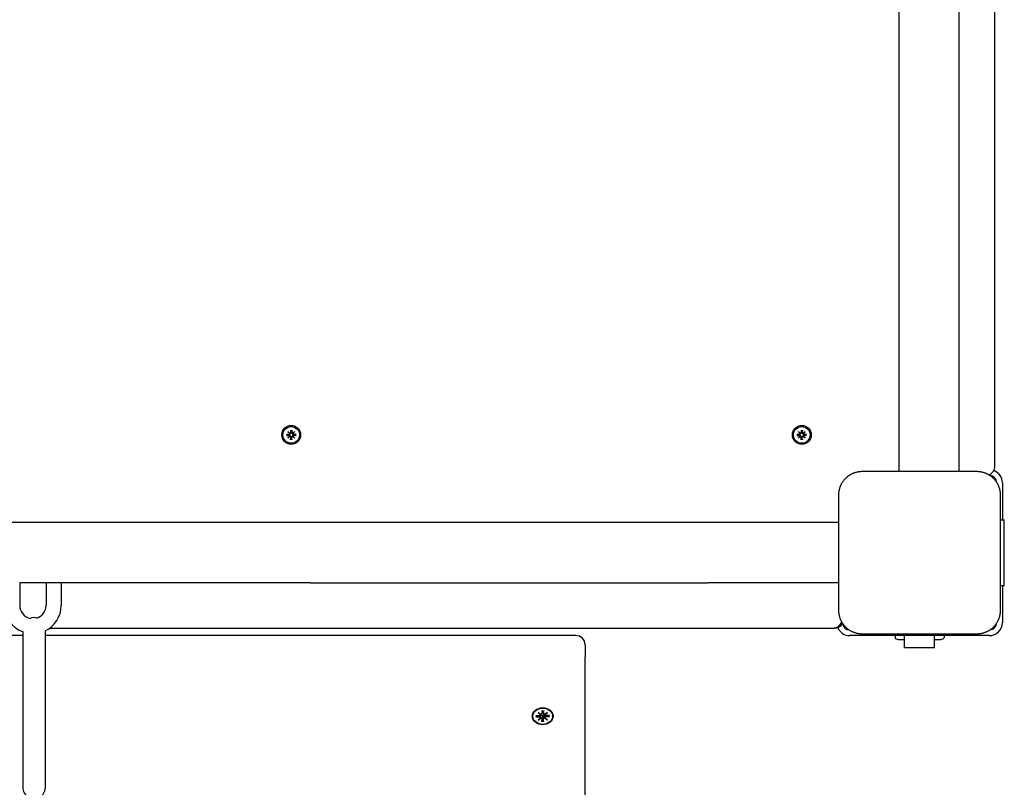
# Model space of a CAD drawing. Extents: x 31851 to 41614, y -7610 to 2017.
# Drawn here: x 36156 to 36678, y -3752 to -3345 of the extents above; entities that cross this region are included whole.
import ezdxf

# ---------------------------------------------------------------- set-up
doc = ezdxf.new("R2010")
doc.units = 0
doc.header["$LTSCALE"] = 30
doc.header["$MEASUREMENT"] = 0
doc.layers.get('0').update_dxf_attribs({"linetype": 'CONTINUOUS'})

msp = doc.modelspace()

# ---------------------------------------------------------------- linework, layer by layer
for p, q in [((36622.38, -2731.02), (36622.38, -3585.02)), ((36654.38, -3585.02), (36654.38, -2731.02)), ((36673.38, -3582.02), (36673.38, -2734.02)), ((36298.11, -3563.76), (36299.14, -3564.69)), ((36298.11, -3563.76), (36299, -3564.64)), ((36299.05, -3564.78), (36298.11, -3563.76)), ((36299.56, -3562.96), (36299.59, -3564.31)), ((36299.57, -3563.08), (36299.73, -3563.89)), ((36299.73, -3563.89), (36299.76, -3564.3)), ((36300, -3564.3), (36300.03, -3563.89)), ((36300.03, -3563.89), (36300.19, -3563.08)), ((36300.2, -3562.96), (36300.17, -3564.31)), ((36300.62, -3564.69), (36301.65, -3563.76)), ((36301.65, -3563.76), (36300.71, -3564.78)), ((36301.65, -3563.76), (36300.76, -3564.64)), ((36569.11, -3563.76), (36570.14, -3564.69)), ((36569.11, -3563.76), (36570, -3564.64)), ((36570.05, -3564.78), (36569.11, -3563.76)), ((36570.56, -3562.96), (36570.59, -3564.31)), ((36570.57, -3563.08), (36570.73, -3563.89)), ((36570.73, -3563.89), (36570.76, -3564.3)), ((36571, -3564.3), (36571.03, -3563.89)), ((36571.03, -3563.89), (36571.19, -3563.08)), ((36571.2, -3562.96), (36571.17, -3564.31)), ((36571.62, -3564.69), (36572.65, -3563.76)), ((36572.65, -3563.76), (36571.71, -3564.78)), ((36572.65, -3563.76), (36571.76, -3564.64)), ((36297.32, -3565.2), (36298.66, -3565.23)), ((36297.32, -3565.85), (36298.66, -3565.81)), ((36298.24, -3565.37), (36297.43, -3565.21)), ((36297.43, -3565.84), (36298.24, -3565.67)), ((36298.11, -3567.29), (36299.05, -3566.26)), ((36299.14, -3566.36), (36298.11, -3567.29)), ((36298.11, -3567.29), (36299, -3566.4)), ((36298.66, -3565.4), (36298.24, -3565.37)), ((36298.24, -3565.67), (36298.66, -3565.64)), ((36299, -3564.64), (36299.24, -3564.88)), ((36299, -3566.4), (36299.24, -3566.17)), ((36299.56, -3568.08), (36299.59, -3566.74)), ((36299.73, -3567.16), (36299.57, -3567.97)), ((36299.76, -3566.74), (36299.73, -3567.16)), ((36300.03, -3567.16), (36300, -3566.74)), ((36300.19, -3567.97), (36300.03, -3567.16)), ((36300.2, -3568.08), (36300.17, -3566.74)), ((36300.76, -3564.64), (36300.52, -3564.88)), ((36300.76, -3566.4), (36300.52, -3566.17)), ((36301.65, -3567.29), (36300.62, -3566.36)), ((36300.71, -3566.26), (36301.65, -3567.29)), ((36301.65, -3567.29), (36300.76, -3566.4)), ((36302.44, -3565.2), (36301.09, -3565.23)), ((36302.44, -3565.85), (36301.09, -3565.81)), ((36301.52, -3565.37), (36301.1, -3565.4)), ((36301.1, -3565.64), (36301.52, -3565.67)), ((36302.32, -3565.21), (36301.52, -3565.37)), ((36301.52, -3565.67), (36302.32, -3565.84)), ((36568.32, -3565.2), (36569.66, -3565.23)), ((36568.32, -3565.85), (36569.66, -3565.81)), ((36569.24, -3565.37), (36568.43, -3565.21)), ((36568.43, -3565.84), (36569.24, -3565.67)), ((36569.11, -3567.29), (36570.05, -3566.26)), ((36570.14, -3566.36), (36569.11, -3567.29)), ((36569.11, -3567.29), (36570, -3566.4)), ((36569.66, -3565.4), (36569.24, -3565.37)), ((36569.24, -3565.67), (36569.66, -3565.64)), ((36570, -3564.64), (36570.24, -3564.88)), ((36570, -3566.4), (36570.24, -3566.17)), ((36570.56, -3568.08), (36570.59, -3566.74)), ((36570.73, -3567.16), (36570.57, -3567.97)), ((36570.76, -3566.74), (36570.73, -3567.16)), ((36571.03, -3567.16), (36571, -3566.74)), ((36571.19, -3567.97), (36571.03, -3567.16)), ((36571.2, -3568.08), (36571.17, -3566.74)), ((36571.76, -3564.64), (36571.52, -3564.88)), ((36571.76, -3566.4), (36571.52, -3566.17)), ((36572.65, -3567.29), (36571.62, -3566.36)), ((36571.71, -3566.26), (36572.65, -3567.29)), ((36572.65, -3567.29), (36571.76, -3566.4)), ((36573.44, -3565.2), (36572.09, -3565.23)), ((36573.44, -3565.85), (36572.09, -3565.81)), ((36572.52, -3565.37), (36572.1, -3565.4)), ((36572.1, -3565.64), (36572.52, -3565.67)), ((36573.32, -3565.21), (36572.52, -3565.37)), ((36572.52, -3565.67), (36573.32, -3565.84)), ((36663.88, -3585.02), (36602.88, -3585.02)), ((36677.38, -3591.02), (36677.38, -3605.52)), ((36590.38, -3597.52), (36590.38, -3658.52)), ((36676.38, -3658.52), (36676.38, -3597.52)), ((36677.38, -3605.52), (36677.38, -3610.52)), ((36676.38, -3610.52), (36677.38, -3610.52)), ((36677.38, -3610.52), (36678.38, -3610.52)), ((36678.38, -3645.52), (36678.38, -3610.52)), ((36310.03, -3612.02), (36016.73, -3612.02)), ((36521.07, -3612.02), (36310.03, -3612.02)), ((36590.38, -3612.02), (36521.07, -3612.02)), ((36155.74, -3643.75), (36155.74, -3656.02)), ((36310.03, -3644.02), (36155.74, -3644.02)), ((36169.74, -3644.02), (36169.74, -3656.02)), ((36177.74, -3644.02), (36177.74, -3656.02)), ((36310.03, -3644.02), (36521.07, -3644.02)), ((36590.38, -3644.02), (36521.07, -3644.02)), ((36677.38, -3645.52), (36676.38, -3645.52)), ((36677.38, -3645.52), (36677.38, -3650.52)), ((36678.38, -3645.52), (36677.38, -3645.52)), ((36677.38, -3650.52), (36677.38, -3665.02)), ((36171.74, -3668.02), (36587.38, -3668.02)), ((36587.38, -3668.02), (36588.38, -3668.02)), ((36157.38, -3671.95), (35875.88, -3671.95)), ((36157.38, -3670.03), (36157.38, -3752.49)), ((36169.38, -3752.49), (36169.38, -3669.47)), ((36450.88, -3671.95), (36169.38, -3671.95)), ((36670.38, -3672.02), (36596.38, -3672.02)), ((36602.88, -3671.02), (36663.88, -3671.02)), ((36620.39, -3672.02), (36620.39, -3673.02)), ((36622.12, -3674.02), (36625.38, -3674.02)), ((36625.38, -3678.52), (36625.38, -3672.02)), ((36641.38, -3678.52), (36641.38, -3672.02)), ((36641.38, -3674.02), (36644.64, -3674.02)), ((36646.37, -3672.02), (36646.37, -3673.02)), ((36455.88, -3676.95), (36455.88, -3683.26)), ((36641.38, -3678.52), (36625.38, -3678.52)), ((36455.88, -3813.51), (36455.88, -3683.26)), ((36428.13, -3714.8), (36428.13, -3714.65)), ((36429.8, -3714.47), (36431.67, -3714.48)), ((36429.8, -3715.12), (36431.67, -3715.12)), ((36429.94, -3715.07), (36430.39, -3714.48)), ((36430.9, -3712.77), (36432.31, -3713.83)), ((36430.9, -3712.77), (36432.13, -3713.71)), ((36432.2, -3713.93), (36430.9, -3712.77)), ((36430.9, -3716.83), (36432.2, -3715.67)), ((36430.9, -3716.83), (36432.13, -3715.75)), ((36432.31, -3715.76), (36430.9, -3716.83)), ((36432.21, -3714.09), (36432.26, -3713.79)), ((36432.21, -3715.62), (36432.36, -3714.69)), ((36432.98, -3711.86), (36432.99, -3713.4)), ((36432.98, -3713.46), (36433.2, -3712.07)), ((36433.16, -3715.72), (36432.99, -3717.57)), ((36433.2, -3714.82), (36433.16, -3715.72)), ((36433.19, -3711.92), (36433.2, -3712.02)), ((36433.56, -3712.02), (36433.57, -3711.92)), ((36433.77, -3713.46), (36433.56, -3712.07)), ((36433.6, -3715.72), (36433.56, -3714.82)), ((36433.77, -3717.57), (36433.6, -3715.72)), ((36433.77, -3711.86), (36433.77, -3713.4)), ((36434.55, -3715.62), (36434.4, -3714.69)), ((36434.44, -3713.83), (36435.86, -3712.77)), ((36435.86, -3716.83), (36434.44, -3715.76)), ((36434.55, -3714.09), (36434.5, -3713.79)), ((36435.86, -3712.77), (36434.56, -3713.93)), ((36434.56, -3715.67), (36435.86, -3716.83)), ((36435.86, -3712.77), (36434.62, -3713.71)), ((36435.86, -3716.83), (36434.62, -3715.75)), ((36436.96, -3714.47), (36435.09, -3714.48)), ((36436.96, -3715.12), (36435.09, -3715.12)), ((36436.37, -3714.48), (36436.82, -3715.07)), ((36438.63, -3714.8), (36438.63, -3714.65)), ((36432.98, -3717.73), (36432.99, -3716.2)), ((36433.77, -3717.73), (36433.77, -3716.2))]:
    msp.add_line(p, q)
at = {"flags": 128}
for points in [[(36299.76, -3564.3), (36299.76, -3564.34), (36299.76, -3564.37), (36299.76, -3564.41), (36299.75, -3564.44), (36299.74, -3564.47), (36299.73, -3564.51), (36299.72, -3564.54), (36299.71, -3564.57), (36299.69, -3564.6), (36299.68, -3564.63), (36299.66, -3564.66), (36299.63, -3564.69), (36299.61, -3564.72), (36299.58, -3564.75), (36299.55, -3564.77), (36299.52, -3564.79), (36299.49, -3564.81), (36299.45, -3564.83), (36299.42, -3564.84), (36299.38, -3564.86), (36299.35, -3564.87), (36299.31, -3564.87), (36299.27, -3564.88), (36299.24, -3564.88)], [(36299.57, -3563.08), (36299.57, -3563.08), (36299.56, -3563.07), (36299.56, -3563.07), (36299.56, -3563.07), (36299.56, -3563.06), (36299.56, -3563.06), (36299.56, -3563.05), (36299.56, -3563.05), (36299.56, -3563.05), (36299.56, -3563.04), (36299.56, -3563.04), (36299.56, -3563.03), (36299.56, -3563.03), (36299.56, -3563.02), (36299.56, -3563.02), (36299.56, -3563.01), (36299.56, -3563.01), (36299.56, -3563), (36299.56, -3562.99), (36299.56, -3562.99), (36299.56, -3562.98), (36299.56, -3562.98), (36299.56, -3562.97), (36299.56, -3562.96)], [(36300.52, -3564.88), (36300.49, -3564.88), (36300.45, -3564.87), (36300.41, -3564.87), (36300.37, -3564.86), (36300.34, -3564.84), (36300.3, -3564.83), (36300.27, -3564.81), (36300.24, -3564.79), (36300.21, -3564.77), (36300.18, -3564.75), (36300.15, -3564.72), (36300.13, -3564.69), (36300.1, -3564.66), (36300.08, -3564.63), (36300.06, -3564.6), (36300.05, -3564.57), (36300.03, -3564.54), (36300.02, -3564.51), (36300.01, -3564.47), (36300.01, -3564.44), (36300, -3564.41), (36300, -3564.37), (36300, -3564.34), (36300, -3564.3)], [(36300.2, -3562.96), (36300.2, -3562.97), (36300.2, -3562.98), (36300.2, -3562.98), (36300.2, -3562.99), (36300.2, -3562.99), (36300.2, -3563), (36300.2, -3563.01), (36300.2, -3563.01), (36300.2, -3563.02), (36300.2, -3563.02), (36300.2, -3563.03), (36300.2, -3563.03), (36300.2, -3563.04), (36300.2, -3563.04), (36300.2, -3563.05), (36300.2, -3563.05), (36300.2, -3563.05), (36300.19, -3563.06), (36300.19, -3563.06), (36300.19, -3563.07), (36300.19, -3563.07), (36300.19, -3563.07), (36300.19, -3563.08), (36300.19, -3563.08)], [(36570.76, -3564.3), (36570.76, -3564.34), (36570.76, -3564.37), (36570.76, -3564.41), (36570.75, -3564.44), (36570.74, -3564.47), (36570.73, -3564.51), (36570.72, -3564.54), (36570.71, -3564.57), (36570.69, -3564.6), (36570.68, -3564.63), (36570.66, -3564.66), (36570.63, -3564.69), (36570.61, -3564.72), (36570.58, -3564.75), (36570.55, -3564.77), (36570.52, -3564.79), (36570.49, -3564.81), (36570.45, -3564.83), (36570.42, -3564.84), (36570.38, -3564.86), (36570.35, -3564.87), (36570.31, -3564.87), (36570.27, -3564.88), (36570.24, -3564.88)], [(36570.57, -3563.08), (36570.57, -3563.08), (36570.56, -3563.07), (36570.56, -3563.07), (36570.56, -3563.07), (36570.56, -3563.06), (36570.56, -3563.06), (36570.56, -3563.05), (36570.56, -3563.05), (36570.56, -3563.05), (36570.56, -3563.04), (36570.56, -3563.04), (36570.56, -3563.03), (36570.56, -3563.03), (36570.56, -3563.02), (36570.56, -3563.02), (36570.56, -3563.01), (36570.56, -3563.01), (36570.56, -3563), (36570.56, -3562.99), (36570.56, -3562.99), (36570.56, -3562.98), (36570.56, -3562.98), (36570.56, -3562.97), (36570.56, -3562.96)], [(36571.52, -3564.88), (36571.49, -3564.88), (36571.45, -3564.87), (36571.41, -3564.87), (36571.37, -3564.86), (36571.34, -3564.84), (36571.3, -3564.83), (36571.27, -3564.81), (36571.24, -3564.79), (36571.21, -3564.77), (36571.18, -3564.75), (36571.15, -3564.72), (36571.13, -3564.69), (36571.1, -3564.66), (36571.08, -3564.63), (36571.06, -3564.6), (36571.05, -3564.57), (36571.03, -3564.54), (36571.02, -3564.51), (36571.01, -3564.47), (36571.01, -3564.44), (36571, -3564.41), (36571, -3564.37), (36571, -3564.34), (36571, -3564.3)], [(36571.2, -3562.96), (36571.2, -3562.97), (36571.2, -3562.98), (36571.2, -3562.98), (36571.2, -3562.99), (36571.2, -3562.99), (36571.2, -3563), (36571.2, -3563.01), (36571.2, -3563.01), (36571.2, -3563.02), (36571.2, -3563.02), (36571.2, -3563.03), (36571.2, -3563.03), (36571.2, -3563.04), (36571.2, -3563.04), (36571.2, -3563.05), (36571.2, -3563.05), (36571.2, -3563.05), (36571.19, -3563.06), (36571.19, -3563.06), (36571.19, -3563.07), (36571.19, -3563.07), (36571.19, -3563.07), (36571.19, -3563.08), (36571.19, -3563.08)], [(36297.32, -3565.2), (36297.33, -3565.2), (36297.33, -3565.2), (36297.34, -3565.2), (36297.34, -3565.2), (36297.35, -3565.2), (36297.35, -3565.2), (36297.36, -3565.2), (36297.37, -3565.2), (36297.37, -3565.2), (36297.38, -3565.2), (36297.38, -3565.2), (36297.39, -3565.2), (36297.39, -3565.2), (36297.4, -3565.21), (36297.4, -3565.21), (36297.41, -3565.21), (36297.41, -3565.21), (36297.41, -3565.21), (36297.42, -3565.21), (36297.42, -3565.21), (36297.42, -3565.21), (36297.43, -3565.21), (36297.43, -3565.21), (36297.43, -3565.21)], [(36297.43, -3565.84), (36297.43, -3565.84), (36297.43, -3565.84), (36297.42, -3565.84), (36297.42, -3565.84), (36297.42, -3565.84), (36297.41, -3565.84), (36297.41, -3565.84), (36297.41, -3565.84), (36297.4, -3565.84), (36297.4, -3565.84), (36297.39, -3565.84), (36297.39, -3565.84), (36297.38, -3565.84), (36297.38, -3565.84), (36297.37, -3565.84), (36297.37, -3565.84), (36297.36, -3565.84), (36297.35, -3565.84), (36297.35, -3565.84), (36297.34, -3565.84), (36297.34, -3565.84), (36297.33, -3565.84), (36297.33, -3565.84), (36297.32, -3565.85)], [(36299.24, -3564.88), (36299.23, -3564.92), (36299.23, -3564.95), (36299.22, -3564.99), (36299.21, -3565.03), (36299.2, -3565.06), (36299.19, -3565.1), (36299.17, -3565.13), (36299.15, -3565.16), (36299.13, -3565.19), (36299.1, -3565.22), (36299.08, -3565.25), (36299.05, -3565.28), (36299.02, -3565.3), (36298.99, -3565.32), (36298.96, -3565.34), (36298.93, -3565.35), (36298.9, -3565.37), (36298.86, -3565.38), (36298.83, -3565.39), (36298.8, -3565.4), (36298.76, -3565.4), (36298.73, -3565.4), (36298.69, -3565.4), (36298.66, -3565.4)], [(36298.66, -3565.64), (36298.69, -3565.64), (36298.73, -3565.64), (36298.76, -3565.65), (36298.8, -3565.65), (36298.83, -3565.66), (36298.86, -3565.67), (36298.9, -3565.68), (36298.93, -3565.69), (36298.96, -3565.71), (36298.99, -3565.73), (36299.02, -3565.75), (36299.05, -3565.77), (36299.08, -3565.8), (36299.1, -3565.82), (36299.13, -3565.85), (36299.15, -3565.88), (36299.17, -3565.91), (36299.19, -3565.95), (36299.2, -3565.98), (36299.21, -3566.02), (36299.22, -3566.06), (36299.23, -3566.09), (36299.23, -3566.13), (36299.24, -3566.17)], [(36299.24, -3566.17), (36299.27, -3566.17), (36299.31, -3566.17), (36299.35, -3566.18), (36299.38, -3566.19), (36299.42, -3566.2), (36299.45, -3566.22), (36299.49, -3566.23), (36299.52, -3566.25), (36299.55, -3566.27), (36299.58, -3566.3), (36299.61, -3566.33), (36299.63, -3566.35), (36299.66, -3566.38), (36299.68, -3566.41), (36299.69, -3566.44), (36299.71, -3566.47), (36299.72, -3566.5), (36299.73, -3566.54), (36299.74, -3566.57), (36299.75, -3566.61), (36299.76, -3566.64), (36299.76, -3566.68), (36299.76, -3566.71), (36299.76, -3566.74)], [(36299.56, -3568.08), (36299.56, -3568.08), (36299.56, -3568.07), (36299.56, -3568.06), (36299.56, -3568.06), (36299.56, -3568.05), (36299.56, -3568.05), (36299.56, -3568.04), (36299.56, -3568.04), (36299.56, -3568.03), (36299.56, -3568.03), (36299.56, -3568.02), (36299.56, -3568.02), (36299.56, -3568.01), (36299.56, -3568.01), (36299.56, -3568), (36299.56, -3568), (36299.56, -3567.99), (36299.56, -3567.99), (36299.56, -3567.98), (36299.56, -3567.98), (36299.56, -3567.98), (36299.56, -3567.97), (36299.57, -3567.97), (36299.57, -3567.97)], [(36300, -3566.74), (36300, -3566.71), (36300, -3566.68), (36300, -3566.64), (36300.01, -3566.61), (36300.01, -3566.57), (36300.02, -3566.54), (36300.03, -3566.5), (36300.05, -3566.47), (36300.06, -3566.44), (36300.08, -3566.41), (36300.1, -3566.38), (36300.13, -3566.35), (36300.15, -3566.33), (36300.18, -3566.3), (36300.21, -3566.27), (36300.24, -3566.25), (36300.27, -3566.23), (36300.3, -3566.22), (36300.34, -3566.2), (36300.37, -3566.19), (36300.41, -3566.18), (36300.45, -3566.17), (36300.49, -3566.17), (36300.52, -3566.17)], [(36300.19, -3567.97), (36300.19, -3567.97), (36300.19, -3567.97), (36300.19, -3567.98), (36300.19, -3567.98), (36300.19, -3567.98), (36300.19, -3567.99), (36300.2, -3567.99), (36300.2, -3568), (36300.2, -3568), (36300.2, -3568.01), (36300.2, -3568.01), (36300.2, -3568.02), (36300.2, -3568.02), (36300.2, -3568.03), (36300.2, -3568.03), (36300.2, -3568.04), (36300.2, -3568.04), (36300.2, -3568.05), (36300.2, -3568.05), (36300.2, -3568.06), (36300.2, -3568.06), (36300.2, -3568.07), (36300.2, -3568.08), (36300.2, -3568.08)], [(36301.1, -3565.4), (36301.07, -3565.4), (36301.03, -3565.4), (36301, -3565.4), (36300.96, -3565.4), (36300.93, -3565.39), (36300.89, -3565.38), (36300.86, -3565.37), (36300.83, -3565.35), (36300.8, -3565.34), (36300.77, -3565.32), (36300.74, -3565.3), (36300.71, -3565.28), (36300.68, -3565.25), (36300.65, -3565.22), (36300.63, -3565.19), (36300.61, -3565.16), (36300.59, -3565.13), (36300.57, -3565.1), (36300.56, -3565.06), (36300.54, -3565.03), (36300.53, -3564.99), (36300.53, -3564.95), (36300.52, -3564.92), (36300.52, -3564.88)], [(36300.52, -3566.17), (36300.52, -3566.13), (36300.53, -3566.09), (36300.53, -3566.06), (36300.54, -3566.02), (36300.56, -3565.98), (36300.57, -3565.95), (36300.59, -3565.91), (36300.61, -3565.88), (36300.63, -3565.85), (36300.65, -3565.82), (36300.68, -3565.8), (36300.71, -3565.77), (36300.74, -3565.75), (36300.77, -3565.73), (36300.8, -3565.71), (36300.83, -3565.69), (36300.86, -3565.68), (36300.89, -3565.67), (36300.93, -3565.66), (36300.96, -3565.65), (36301, -3565.65), (36301.03, -3565.64), (36301.07, -3565.64), (36301.1, -3565.64)], [(36302.32, -3565.21), (36302.33, -3565.21), (36302.33, -3565.21), (36302.33, -3565.21), (36302.34, -3565.21), (36302.34, -3565.21), (36302.34, -3565.21), (36302.35, -3565.21), (36302.35, -3565.21), (36302.36, -3565.21), (36302.36, -3565.21), (36302.37, -3565.2), (36302.37, -3565.2), (36302.38, -3565.2), (36302.38, -3565.2), (36302.39, -3565.2), (36302.39, -3565.2), (36302.4, -3565.2), (36302.4, -3565.2), (36302.41, -3565.2), (36302.41, -3565.2), (36302.42, -3565.2), (36302.43, -3565.2), (36302.43, -3565.2), (36302.44, -3565.2)], [(36302.44, -3565.85), (36302.43, -3565.84), (36302.43, -3565.84), (36302.42, -3565.84), (36302.41, -3565.84), (36302.41, -3565.84), (36302.4, -3565.84), (36302.4, -3565.84), (36302.39, -3565.84), (36302.39, -3565.84), (36302.38, -3565.84), (36302.38, -3565.84), (36302.37, -3565.84), (36302.37, -3565.84), (36302.36, -3565.84), (36302.36, -3565.84), (36302.35, -3565.84), (36302.35, -3565.84), (36302.34, -3565.84), (36302.34, -3565.84), (36302.34, -3565.84), (36302.33, -3565.84), (36302.33, -3565.84), (36302.33, -3565.84), (36302.32, -3565.84)], [(36568.32, -3565.2), (36568.33, -3565.2), (36568.33, -3565.2), (36568.34, -3565.2), (36568.34, -3565.2), (36568.35, -3565.2), (36568.35, -3565.2), (36568.36, -3565.2), (36568.37, -3565.2), (36568.37, -3565.2), (36568.38, -3565.2), (36568.38, -3565.2), (36568.39, -3565.2), (36568.39, -3565.2), (36568.4, -3565.21), (36568.4, -3565.21), (36568.41, -3565.21), (36568.41, -3565.21), (36568.41, -3565.21), (36568.42, -3565.21), (36568.42, -3565.21), (36568.42, -3565.21), (36568.43, -3565.21), (36568.43, -3565.21), (36568.43, -3565.21)], [(36568.43, -3565.84), (36568.43, -3565.84), (36568.43, -3565.84), (36568.42, -3565.84), (36568.42, -3565.84), (36568.42, -3565.84), (36568.41, -3565.84), (36568.41, -3565.84), (36568.41, -3565.84), (36568.4, -3565.84), (36568.4, -3565.84), (36568.39, -3565.84), (36568.39, -3565.84), (36568.38, -3565.84), (36568.38, -3565.84), (36568.37, -3565.84), (36568.37, -3565.84), (36568.36, -3565.84), (36568.35, -3565.84), (36568.35, -3565.84), (36568.34, -3565.84), (36568.34, -3565.84), (36568.33, -3565.84), (36568.33, -3565.84), (36568.32, -3565.85)], [(36570.24, -3564.88), (36570.23, -3564.92), (36570.23, -3564.95), (36570.22, -3564.99), (36570.21, -3565.03), (36570.2, -3565.06), (36570.19, -3565.1), (36570.17, -3565.13), (36570.15, -3565.16), (36570.13, -3565.19), (36570.1, -3565.22), (36570.08, -3565.25), (36570.05, -3565.28), (36570.02, -3565.3), (36569.99, -3565.32), (36569.96, -3565.34), (36569.93, -3565.35), (36569.9, -3565.37), (36569.86, -3565.38), (36569.83, -3565.39), (36569.8, -3565.4), (36569.76, -3565.4), (36569.73, -3565.4), (36569.69, -3565.4), (36569.66, -3565.4)], [(36569.66, -3565.64), (36569.69, -3565.64), (36569.73, -3565.64), (36569.76, -3565.65), (36569.8, -3565.65), (36569.83, -3565.66), (36569.86, -3565.67), (36569.9, -3565.68), (36569.93, -3565.69), (36569.96, -3565.71), (36569.99, -3565.73), (36570.02, -3565.75), (36570.05, -3565.77), (36570.08, -3565.8), (36570.1, -3565.82), (36570.13, -3565.85), (36570.15, -3565.88), (36570.17, -3565.91), (36570.19, -3565.95), (36570.2, -3565.98), (36570.21, -3566.02), (36570.22, -3566.06), (36570.23, -3566.09), (36570.23, -3566.13), (36570.24, -3566.17)], [(36570.24, -3566.17), (36570.27, -3566.17), (36570.31, -3566.17), (36570.35, -3566.18), (36570.38, -3566.19), (36570.42, -3566.2), (36570.45, -3566.22), (36570.49, -3566.23), (36570.52, -3566.25), (36570.55, -3566.27), (36570.58, -3566.3), (36570.61, -3566.33), (36570.63, -3566.35), (36570.66, -3566.38), (36570.68, -3566.41), (36570.69, -3566.44), (36570.71, -3566.47), (36570.72, -3566.5), (36570.73, -3566.54), (36570.74, -3566.57), (36570.75, -3566.61), (36570.76, -3566.64), (36570.76, -3566.68), (36570.76, -3566.71), (36570.76, -3566.74)], [(36570.56, -3568.08), (36570.56, -3568.08), (36570.56, -3568.07), (36570.56, -3568.06), (36570.56, -3568.06), (36570.56, -3568.05), (36570.56, -3568.05), (36570.56, -3568.04), (36570.56, -3568.04), (36570.56, -3568.03), (36570.56, -3568.03), (36570.56, -3568.02), (36570.56, -3568.02), (36570.56, -3568.01), (36570.56, -3568.01), (36570.56, -3568), (36570.56, -3568), (36570.56, -3567.99), (36570.56, -3567.99), (36570.56, -3567.98), (36570.56, -3567.98), (36570.56, -3567.98), (36570.56, -3567.97), (36570.57, -3567.97), (36570.57, -3567.97)], [(36571, -3566.74), (36571, -3566.71), (36571, -3566.68), (36571, -3566.64), (36571.01, -3566.61), (36571.01, -3566.57), (36571.02, -3566.54), (36571.03, -3566.5), (36571.05, -3566.47), (36571.06, -3566.44), (36571.08, -3566.41), (36571.1, -3566.38), (36571.13, -3566.35), (36571.15, -3566.33), (36571.18, -3566.3), (36571.21, -3566.27), (36571.24, -3566.25), (36571.27, -3566.23), (36571.3, -3566.22), (36571.34, -3566.2), (36571.37, -3566.19), (36571.41, -3566.18), (36571.45, -3566.17), (36571.49, -3566.17), (36571.52, -3566.17)], [(36571.19, -3567.97), (36571.19, -3567.97), (36571.19, -3567.97), (36571.19, -3567.98), (36571.19, -3567.98), (36571.19, -3567.98), (36571.19, -3567.99), (36571.2, -3567.99), (36571.2, -3568), (36571.2, -3568), (36571.2, -3568.01), (36571.2, -3568.01), (36571.2, -3568.02), (36571.2, -3568.02), (36571.2, -3568.03), (36571.2, -3568.03), (36571.2, -3568.04), (36571.2, -3568.04), (36571.2, -3568.05), (36571.2, -3568.05), (36571.2, -3568.06), (36571.2, -3568.06), (36571.2, -3568.07), (36571.2, -3568.08), (36571.2, -3568.08)], [(36572.1, -3565.4), (36572.07, -3565.4), (36572.03, -3565.4), (36572, -3565.4), (36571.96, -3565.4), (36571.93, -3565.39), (36571.89, -3565.38), (36571.86, -3565.37), (36571.83, -3565.35), (36571.8, -3565.34), (36571.77, -3565.32), (36571.74, -3565.3), (36571.71, -3565.28), (36571.68, -3565.25), (36571.65, -3565.22), (36571.63, -3565.19), (36571.61, -3565.16), (36571.59, -3565.13), (36571.57, -3565.1), (36571.56, -3565.06), (36571.54, -3565.03), (36571.53, -3564.99), (36571.53, -3564.95), (36571.52, -3564.92), (36571.52, -3564.88)], [(36571.52, -3566.17), (36571.52, -3566.13), (36571.53, -3566.09), (36571.53, -3566.06), (36571.54, -3566.02), (36571.56, -3565.98), (36571.57, -3565.95), (36571.59, -3565.91), (36571.61, -3565.88), (36571.63, -3565.85), (36571.65, -3565.82), (36571.68, -3565.8), (36571.71, -3565.77), (36571.74, -3565.75), (36571.77, -3565.73), (36571.8, -3565.71), (36571.83, -3565.69), (36571.86, -3565.68), (36571.89, -3565.67), (36571.93, -3565.66), (36571.96, -3565.65), (36572, -3565.65), (36572.03, -3565.64), (36572.07, -3565.64), (36572.1, -3565.64)], [(36573.32, -3565.21), (36573.33, -3565.21), (36573.33, -3565.21), (36573.33, -3565.21), (36573.34, -3565.21), (36573.34, -3565.21), (36573.34, -3565.21), (36573.35, -3565.21), (36573.35, -3565.21), (36573.36, -3565.21), (36573.36, -3565.21), (36573.37, -3565.2), (36573.37, -3565.2), (36573.38, -3565.2), (36573.38, -3565.2), (36573.39, -3565.2), (36573.39, -3565.2), (36573.4, -3565.2), (36573.4, -3565.2), (36573.41, -3565.2), (36573.41, -3565.2), (36573.42, -3565.2), (36573.43, -3565.2), (36573.43, -3565.2), (36573.44, -3565.2)], [(36573.44, -3565.85), (36573.43, -3565.84), (36573.43, -3565.84), (36573.42, -3565.84), (36573.41, -3565.84), (36573.41, -3565.84), (36573.4, -3565.84), (36573.4, -3565.84), (36573.39, -3565.84), (36573.39, -3565.84), (36573.38, -3565.84), (36573.38, -3565.84), (36573.37, -3565.84), (36573.37, -3565.84), (36573.36, -3565.84), (36573.36, -3565.84), (36573.35, -3565.84), (36573.35, -3565.84), (36573.34, -3565.84), (36573.34, -3565.84), (36573.34, -3565.84), (36573.33, -3565.84), (36573.33, -3565.84), (36573.33, -3565.84), (36573.32, -3565.84)], [(36602.88, -3585.02), (36602.62, -3585.03), (36602.37, -3585.03), (36602.11, -3585.05), (36601.85, -3585.07), (36601.6, -3585.09), (36601.34, -3585.12), (36601.09, -3585.15), (36600.83, -3585.19), (36600.58, -3585.24), (36600.33, -3585.29), (36600.08, -3585.34), (36599.83, -3585.4), (36599.58, -3585.47), (36599.34, -3585.54), (36599.09, -3585.61), (36598.85, -3585.69), (36598.61, -3585.77), (36598.37, -3585.86), (36598.14, -3585.96), (36597.9, -3586.06), (36597.67, -3586.16), (36597.44, -3586.27), (36597.22, -3586.38), (36597, -3586.49)], [(36669.76, -3586.49), (36669.54, -3586.38), (36669.31, -3586.27), (36669.08, -3586.16), (36668.85, -3586.06), (36668.62, -3585.96), (36668.38, -3585.86), (36668.15, -3585.77), (36667.91, -3585.69), (36667.66, -3585.61), (36667.42, -3585.54), (36667.17, -3585.47), (36666.93, -3585.4), (36666.68, -3585.34), (36666.43, -3585.29), (36666.18, -3585.24), (36665.93, -3585.19), (36665.67, -3585.15), (36665.42, -3585.12), (36665.16, -3585.09), (36664.91, -3585.07), (36664.65, -3585.05), (36664.39, -3585.03), (36664.14, -3585.03), (36663.88, -3585.02)], [(36597, -3586.49), (36596.73, -3586.64), (36596.47, -3586.79), (36596.21, -3586.95), (36595.95, -3587.12), (36595.7, -3587.29), (36595.44, -3587.47), (36595.2, -3587.66), (36594.96, -3587.85), (36594.72, -3588.05), (36594.49, -3588.26), (36594.26, -3588.47), (36594.04, -3588.68), (36593.82, -3588.91), (36593.61, -3589.13), (36593.41, -3589.36), (36593.21, -3589.6), (36593.02, -3589.84), (36592.83, -3590.09), (36592.65, -3590.34), (36592.48, -3590.59), (36592.31, -3590.85), (36592.15, -3591.11), (36592, -3591.37), (36591.85, -3591.64)], [(36674.91, -3591.64), (36674.76, -3591.37), (36674.61, -3591.11), (36674.45, -3590.85), (36674.28, -3590.59), (36674.11, -3590.34), (36673.93, -3590.09), (36673.74, -3589.84), (36673.55, -3589.6), (36673.35, -3589.36), (36673.14, -3589.13), (36672.93, -3588.91), (36672.72, -3588.68), (36672.5, -3588.47), (36672.27, -3588.26), (36672.04, -3588.05), (36671.8, -3587.85), (36671.56, -3587.66), (36671.31, -3587.47), (36671.06, -3587.29), (36670.81, -3587.12), (36670.55, -3586.95), (36670.29, -3586.79), (36670.03, -3586.64), (36669.76, -3586.49)], [(36591.85, -3591.64), (36591.73, -3591.86), (36591.62, -3592.09), (36591.51, -3592.32), (36591.41, -3592.55), (36591.31, -3592.78), (36591.22, -3593.02), (36591.13, -3593.26), (36591.04, -3593.5), (36590.97, -3593.74), (36590.89, -3593.98), (36590.82, -3594.23), (36590.76, -3594.47), (36590.7, -3594.72), (36590.64, -3594.97), (36590.59, -3595.22), (36590.55, -3595.48), (36590.51, -3595.73), (36590.47, -3595.98), (36590.44, -3596.24), (36590.42, -3596.5), (36590.4, -3596.75), (36590.39, -3597.01), (36590.38, -3597.27), (36590.38, -3597.52)], [(36676.38, -3597.52), (36676.38, -3597.27), (36676.37, -3597.01), (36676.35, -3596.75), (36676.34, -3596.5), (36676.31, -3596.24), (36676.28, -3595.98), (36676.25, -3595.73), (36676.21, -3595.48), (36676.17, -3595.22), (36676.12, -3594.97), (36676.06, -3594.72), (36676, -3594.47), (36675.94, -3594.23), (36675.87, -3593.98), (36675.79, -3593.74), (36675.71, -3593.5), (36675.63, -3593.26), (36675.54, -3593.02), (36675.44, -3592.78), (36675.35, -3592.55), (36675.24, -3592.32), (36675.14, -3592.09), (36675.02, -3591.86), (36674.91, -3591.64)], [(36590.38, -3658.52), (36590.38, -3658.78), (36590.39, -3659.04), (36590.4, -3659.29), (36590.42, -3659.55), (36590.44, -3659.81), (36590.47, -3660.06), (36590.51, -3660.32), (36590.55, -3660.57), (36590.59, -3660.82), (36590.64, -3661.07), (36590.7, -3661.32), (36590.76, -3661.57), (36590.82, -3661.82), (36590.89, -3662.06), (36590.97, -3662.31), (36591.05, -3662.55), (36591.13, -3662.79), (36591.22, -3663.03), (36591.31, -3663.26), (36591.41, -3663.5), (36591.51, -3663.73), (36591.62, -3663.96), (36591.73, -3664.18), (36591.85, -3664.41)], [(36674.91, -3664.41), (36675.02, -3664.18), (36675.14, -3663.96), (36675.24, -3663.73), (36675.35, -3663.5), (36675.44, -3663.26), (36675.54, -3663.03), (36675.63, -3662.79), (36675.71, -3662.55), (36675.79, -3662.31), (36675.87, -3662.06), (36675.94, -3661.82), (36676, -3661.57), (36676.06, -3661.32), (36676.12, -3661.07), (36676.17, -3660.82), (36676.21, -3660.57), (36676.25, -3660.32), (36676.28, -3660.06), (36676.31, -3659.81), (36676.34, -3659.55), (36676.35, -3659.29), (36676.37, -3659.04), (36676.38, -3658.78), (36676.38, -3658.52)], [(36591.85, -3664.41), (36592, -3664.67), (36592.15, -3664.93), (36592.31, -3665.19), (36592.48, -3665.45), (36592.65, -3665.71), (36592.83, -3665.96), (36593.02, -3666.2), (36593.21, -3666.45), (36593.41, -3666.68), (36593.61, -3666.91), (36593.82, -3667.14), (36594.04, -3667.36), (36594.26, -3667.58), (36594.49, -3667.79), (36594.72, -3667.99), (36594.96, -3668.19), (36595.2, -3668.39), (36595.44, -3668.57), (36595.7, -3668.75), (36595.95, -3668.93), (36596.21, -3669.09), (36596.47, -3669.25), (36596.73, -3669.41), (36597, -3669.55)], [(36669.76, -3669.55), (36670.03, -3669.41), (36670.29, -3669.25), (36670.55, -3669.09), (36670.81, -3668.93), (36671.06, -3668.75), (36671.31, -3668.57), (36671.56, -3668.39), (36671.8, -3668.19), (36672.04, -3667.99), (36672.27, -3667.79), (36672.5, -3667.58), (36672.72, -3667.36), (36672.93, -3667.14), (36673.14, -3666.91), (36673.35, -3666.68), (36673.55, -3666.45), (36673.74, -3666.2), (36673.93, -3665.96), (36674.11, -3665.71), (36674.28, -3665.45), (36674.45, -3665.19), (36674.61, -3664.93), (36674.76, -3664.67), (36674.91, -3664.41)], [(36597, -3669.55), (36597.22, -3669.67), (36597.44, -3669.78), (36597.67, -3669.89), (36597.9, -3669.99), (36598.14, -3670.09), (36598.37, -3670.18), (36598.61, -3670.27), (36598.85, -3670.36), (36599.09, -3670.44), (36599.34, -3670.51), (36599.58, -3670.58), (36599.83, -3670.65), (36600.08, -3670.71), (36600.33, -3670.76), (36600.58, -3670.81), (36600.83, -3670.85), (36601.09, -3670.89), (36601.34, -3670.93), (36601.6, -3670.96), (36601.85, -3670.98), (36602.11, -3671), (36602.37, -3671.01), (36602.62, -3671.02), (36602.88, -3671.02)], [(36663.88, -3671.02), (36664.14, -3671.02), (36664.39, -3671.01), (36664.65, -3671), (36664.91, -3670.98), (36665.16, -3670.96), (36665.42, -3670.93), (36665.67, -3670.89), (36665.93, -3670.85), (36666.18, -3670.81), (36666.43, -3670.76), (36666.68, -3670.71), (36666.93, -3670.65), (36667.17, -3670.58), (36667.42, -3670.51), (36667.66, -3670.44), (36667.9, -3670.36), (36668.15, -3670.27), (36668.38, -3670.18), (36668.62, -3670.09), (36668.85, -3669.99), (36669.08, -3669.89), (36669.31, -3669.78), (36669.54, -3669.67), (36669.76, -3669.55)], [(36429.94, -3715.07), (36429.94, -3715.07), (36429.93, -3715.07), (36429.93, -3715.08), (36429.92, -3715.08), (36429.92, -3715.09), (36429.91, -3715.09), (36429.91, -3715.09), (36429.9, -3715.09), (36429.9, -3715.1), (36429.89, -3715.1), (36429.89, -3715.1), (36429.88, -3715.11), (36429.87, -3715.11), (36429.87, -3715.11), (36429.86, -3715.11), (36429.85, -3715.11), (36429.85, -3715.12), (36429.84, -3715.12), (36429.83, -3715.12), (36429.83, -3715.12), (36429.82, -3715.12), (36429.81, -3715.12), (36429.8, -3715.12), (36429.8, -3715.12)], [(36432.36, -3714.69), (36432.36, -3714.66), (36432.36, -3714.63), (36432.37, -3714.61), (36432.37, -3714.58), (36432.38, -3714.56), (36432.38, -3714.53), (36432.38, -3714.51), (36432.39, -3714.48), (36432.39, -3714.46), (36432.39, -3714.43), (36432.4, -3714.41), (36432.4, -3714.38), (36432.41, -3714.35), (36432.41, -3714.33), (36432.41, -3714.3), (36432.42, -3714.27), (36432.42, -3714.25), (36432.42, -3714.22), (36432.43, -3714.19), (36432.43, -3714.17), (36432.43, -3714.14), (36432.44, -3714.11), (36432.44, -3714.09), (36432.45, -3714.06)], [(36432.42, -3713.85), (36432.42, -3713.85), (36432.42, -3713.86), (36432.43, -3713.87), (36432.43, -3713.88), (36432.43, -3713.89), (36432.43, -3713.9), (36432.43, -3713.91), (36432.44, -3713.92), (36432.44, -3713.92), (36432.44, -3713.93), (36432.44, -3713.94), (36432.44, -3713.95), (36432.44, -3713.96), (36432.44, -3713.97), (36432.44, -3713.98), (36432.44, -3713.99), (36432.44, -3714), (36432.45, -3714.01), (36432.45, -3714.02), (36432.45, -3714.02), (36432.45, -3714.03), (36432.45, -3714.04), (36432.45, -3714.05), (36432.45, -3714.06)], [(36432.45, -3714.06), (36432.5, -3714.05), (36432.55, -3714.04), (36432.6, -3714.04), (36432.65, -3714.04), (36432.7, -3714.05), (36432.75, -3714.06), (36432.8, -3714.08), (36432.84, -3714.1), (36432.89, -3714.12), (36432.93, -3714.15), (36432.97, -3714.19), (36433.01, -3714.23), (36433.04, -3714.27), (36433.07, -3714.31), (36433.1, -3714.36), (36433.12, -3714.4), (36433.14, -3714.45), (36433.16, -3714.5), (36433.17, -3714.55), (36433.18, -3714.6), (36433.19, -3714.66), (36433.2, -3714.71), (36433.2, -3714.76), (36433.2, -3714.82)], [(36432.99, -3711.93), (36432.99, -3711.93), (36432.99, -3711.93), (36432.99, -3711.93), (36432.99, -3711.93), (36432.99, -3711.93), (36432.99, -3711.93), (36432.99, -3711.93), (36432.99, -3711.92), (36432.99, -3711.92), (36432.99, -3711.92), (36432.99, -3711.92), (36432.99, -3711.91), (36432.98, -3711.91), (36432.98, -3711.91), (36432.98, -3711.9), (36432.98, -3711.9), (36432.98, -3711.9), (36432.98, -3711.89), (36432.98, -3711.89), (36432.98, -3711.88), (36432.98, -3711.88), (36432.98, -3711.87), (36432.98, -3711.87), (36432.98, -3711.86)], [(36432.99, -3711.93), (36433.38, -3711.91), (36433.77, -3711.93)], [(36433.2, -3712.02), (36433.2, -3712.02), (36433.2, -3712.02), (36433.2, -3712.02), (36433.2, -3712.03), (36433.2, -3712.03), (36433.2, -3712.03), (36433.2, -3712.03), (36433.2, -3712.03), (36433.2, -3712.04), (36433.2, -3712.04), (36433.2, -3712.04), (36433.2, -3712.04), (36433.2, -3712.04), (36433.2, -3712.05), (36433.2, -3712.05), (36433.2, -3712.05), (36433.2, -3712.05), (36433.2, -3712.06), (36433.2, -3712.06), (36433.2, -3712.06), (36433.2, -3712.06), (36433.2, -3712.06), (36433.2, -3712.07), (36433.2, -3712.07)], [(36433.56, -3712.07), (36433.56, -3712.07), (36433.56, -3712.06), (36433.56, -3712.06), (36433.56, -3712.06), (36433.56, -3712.06), (36433.56, -3712.06), (36433.56, -3712.05), (36433.56, -3712.05), (36433.56, -3712.05), (36433.56, -3712.05), (36433.56, -3712.04), (36433.56, -3712.04), (36433.56, -3712.04), (36433.56, -3712.04), (36433.56, -3712.04), (36433.56, -3712.03), (36433.56, -3712.03), (36433.56, -3712.03), (36433.56, -3712.03), (36433.56, -3712.03), (36433.56, -3712.02), (36433.56, -3712.02), (36433.56, -3712.02), (36433.56, -3712.02)], [(36433.56, -3714.82), (36433.56, -3714.76), (36433.56, -3714.71), (36433.57, -3714.66), (36433.57, -3714.6), (36433.59, -3714.55), (36433.6, -3714.5), (36433.62, -3714.45), (36433.64, -3714.4), (36433.66, -3714.36), (36433.69, -3714.31), (36433.72, -3714.27), (36433.75, -3714.23), (36433.79, -3714.19), (36433.83, -3714.15), (36433.87, -3714.12), (36433.91, -3714.1), (36433.96, -3714.08), (36434.01, -3714.06), (36434.06, -3714.05), (36434.11, -3714.04), (36434.16, -3714.04), (36434.21, -3714.04), (36434.26, -3714.05), (36434.31, -3714.06)], [(36433.77, -3711.86), (36433.77, -3711.87), (36433.77, -3711.87), (36433.77, -3711.88), (36433.77, -3711.88), (36433.77, -3711.89), (36433.77, -3711.89), (36433.77, -3711.9), (36433.77, -3711.9), (36433.77, -3711.9), (36433.77, -3711.91), (36433.77, -3711.91), (36433.77, -3711.91), (36433.77, -3711.92), (36433.77, -3711.92), (36433.77, -3711.92), (36433.77, -3711.92), (36433.77, -3711.93), (36433.77, -3711.93), (36433.77, -3711.93), (36433.77, -3711.93), (36433.77, -3711.93), (36433.77, -3711.93), (36433.77, -3711.93), (36433.77, -3711.93)], [(36434.31, -3714.06), (36434.31, -3714.05), (36434.31, -3714.04), (36434.31, -3714.03), (36434.31, -3714.02), (36434.31, -3714.02), (36434.31, -3714.01), (36434.31, -3714), (36434.31, -3713.99), (36434.31, -3713.98), (36434.31, -3713.97), (36434.32, -3713.96), (36434.32, -3713.95), (36434.32, -3713.94), (36434.32, -3713.93), (36434.32, -3713.92), (36434.32, -3713.92), (36434.32, -3713.91), (36434.32, -3713.9), (36434.33, -3713.89), (36434.33, -3713.88), (36434.33, -3713.87), (36434.33, -3713.86), (36434.34, -3713.85), (36434.34, -3713.85)], [(36434.4, -3714.69), (36434.4, -3714.66), (36434.39, -3714.63), (36434.39, -3714.61), (36434.39, -3714.58), (36434.38, -3714.56), (36434.38, -3714.53), (36434.37, -3714.51), (36434.37, -3714.48), (36434.37, -3714.46), (36434.36, -3714.43), (36434.36, -3714.41), (36434.36, -3714.38), (36434.35, -3714.35), (36434.35, -3714.33), (36434.34, -3714.3), (36434.34, -3714.27), (36434.34, -3714.25), (36434.33, -3714.22), (36434.33, -3714.19), (36434.33, -3714.17), (36434.32, -3714.14), (36434.32, -3714.11), (36434.32, -3714.09), (36434.31, -3714.06)], [(36436.96, -3715.12), (36436.95, -3715.12), (36436.95, -3715.12), (36436.94, -3715.12), (36436.93, -3715.12), (36436.92, -3715.12), (36436.92, -3715.12), (36436.91, -3715.12), (36436.9, -3715.11), (36436.9, -3715.11), (36436.89, -3715.11), (36436.88, -3715.11), (36436.88, -3715.11), (36436.87, -3715.1), (36436.86, -3715.1), (36436.86, -3715.1), (36436.85, -3715.09), (36436.85, -3715.09), (36436.84, -3715.09), (36436.84, -3715.09), (36436.83, -3715.08), (36436.83, -3715.08), (36436.83, -3715.07), (36436.82, -3715.07), (36436.82, -3715.07)], [(36432.98, -3717.73), (36432.98, -3717.73), (36432.98, -3717.72), (36432.98, -3717.71), (36432.98, -3717.71), (36432.98, -3717.7), (36432.98, -3717.69), (36432.98, -3717.69), (36432.98, -3717.68), (36432.98, -3717.67), (36432.99, -3717.66), (36432.99, -3717.66), (36432.99, -3717.65), (36432.99, -3717.64), (36432.99, -3717.64), (36432.99, -3717.63), (36432.99, -3717.62), (36432.99, -3717.61), (36432.99, -3717.61), (36432.99, -3717.6), (36432.99, -3717.59), (36432.99, -3717.59), (36432.99, -3717.58), (36432.99, -3717.57), (36432.99, -3717.57)], [(36433.77, -3717.57), (36433.77, -3717.57), (36433.77, -3717.58), (36433.77, -3717.59), (36433.77, -3717.59), (36433.77, -3717.6), (36433.77, -3717.61), (36433.77, -3717.61), (36433.77, -3717.62), (36433.77, -3717.63), (36433.77, -3717.64), (36433.77, -3717.64), (36433.77, -3717.65), (36433.77, -3717.66), (36433.77, -3717.66), (36433.77, -3717.67), (36433.77, -3717.68), (36433.77, -3717.69), (36433.77, -3717.69), (36433.77, -3717.7), (36433.77, -3717.71), (36433.77, -3717.71), (36433.77, -3717.72), (36433.77, -3717.73), (36433.77, -3717.73)]]:
    msp.add_lwpolyline(points, dxfattribs=at)
for centre, radius in [((36299.88, -3565.52), 5), ((36299.88, -3565.52), 4.4), ((36570.88, -3565.52), 5), ((36570.88, -3565.52), 4.4)]:
    msp.add_circle(centre, radius)
for centre, radius, start, end in [((36299.21, -3564.32), 0.38, 259.2068, 1.3855), ((36299.88, -3565.52), 1.64, 84.7842, 95.2158), ((36300.55, -3564.32), 0.38, 178.6145, 280.7932), ((36570.21, -3564.32), 0.38, 259.2068, 1.3855), ((36570.88, -3565.52), 1.64, 84.7842, 95.2158), ((36571.55, -3564.32), 0.38, 178.6145, 280.7932), ((36299.88, -3565.52), 1.64, 174.7842, 185.2158), ((36298.67, -3564.85), 0.38, 268.6145, 10.7932), ((36298.67, -3566.19), 0.38, 349.2068, 91.3855), ((36299.17, -3564.35), 0.339, 238.814, 263.7656), ((36298.71, -3564.82), 0.339, 6.2344, 31.186), ((36298.71, -3566.23), 0.339, 328.814, 353.7656), ((36299.17, -3566.69), 0.339, 96.2344, 121.186), ((36299.21, -3566.73), 0.38, 358.6145, 100.7932), ((36299.88, -3565.52), 1.64, 264.7842, 275.2158), ((36300.55, -3566.73), 0.38, 79.2068, 181.3855), ((36300.58, -3564.35), 0.339, 276.2344, 301.186), ((36300.58, -3566.69), 0.339, 58.814, 83.7656), ((36301.05, -3564.82), 0.339, 148.814, 173.7656), ((36301.09, -3564.85), 0.38, 169.2068, 271.3855), ((36301.09, -3566.19), 0.38, 88.6145, 190.7932), ((36301.05, -3566.23), 0.339, 186.2344, 211.186), ((36299.88, -3565.52), 1.64, 354.7842, 5.2158), ((36570.88, -3565.52), 1.64, 174.7842, 185.2158), ((36569.67, -3564.85), 0.38, 268.6145, 10.7932), ((36569.67, -3566.19), 0.38, 349.2068, 91.3855), ((36570.17, -3564.35), 0.339, 238.814, 263.7656), ((36569.71, -3564.82), 0.339, 6.2344, 31.186), ((36569.71, -3566.23), 0.339, 328.814, 353.7656), ((36570.17, -3566.69), 0.339, 96.2344, 121.186), ((36570.21, -3566.73), 0.38, 358.6145, 100.7932), ((36570.88, -3565.52), 1.64, 264.7842, 275.2158), ((36571.55, -3566.73), 0.38, 79.2068, 181.3855), ((36571.58, -3564.35), 0.339, 276.2344, 301.186), ((36571.58, -3566.69), 0.339, 58.814, 83.7656), ((36572.05, -3564.82), 0.339, 148.814, 173.7656), ((36572.09, -3564.85), 0.38, 169.2068, 271.3855), ((36572.09, -3566.19), 0.38, 88.6145, 190.7932), ((36572.05, -3566.23), 0.339, 186.2344, 211.186), ((36570.88, -3565.52), 1.64, 354.7842, 5.2158), ((36668.38, -3582.02), 5, 290.604, 0), ((36670.38, -3591.02), 7, 0, 70.145), ((36670.38, -3591.02), 4, 4.297, 85.703), ((36162.74, -3656.02), 15, 180, 249.5598), ((36162.74, -3656.02), 7, 180, 258.6473), ((36162.74, -3656.02), 7, 287.2418, 0), ((36162.74, -3656.02), 15, 295.8629, 0), ((36163.38, -3668.47), 6, 75.0636, 110.8256), ((36587.38, -3663.02), 5, 270, 339.3963), ((36588.38, -3663.02), 5, 270, 328.0645), ((36596.38, -3665.02), 7, 203.1284, 270), ((36596.38, -3665.02), 4, 192.5387, 265.703), ((36670.38, -3665.02), 7, 270, 0), ((36670.38, -3665.02), 4, 274.297, 355.703), ((36450.88, -3676.95), 5, 0, 90)]:
    msp.add_arc(centre, radius, start, end)
for centre, major_axis, ratio, start_param, end_param in [((36622.12, -3673.02), (1.73, 0), 0.57735, 3.141593, 4.712389), ((36644.64, -3673.02), (-1.73, 0), 0.57735, 1.570796, 3.141593), ((36431.67, -3715.57), (0.53, -0.105), 0.837927, 0, 1.810838), ((36431.67, -3714.03), (0.545, -0.001), 0.819154, 4.712389, 6.523227), ((36431.73, -3716.01), (-0.222, 0.372), 0.956022, 4.895719, 5.29747), ((36432.39, -3713.84), (-0.22, -0.382), 0.858342, 4.895719, 5.29747), ((36432.39, -3716.55), (-0.328, 0.772), 0.52531, 5.698105, 6.099855), ((36431.73, -3714.39), (0.356, 0.749), 0.522772, 5.698105, 6.099855), ((36432.44, -3713.4), (0.518, -0.153), 0.837927, 4.712389, 6.523227), ((36432.44, -3716.2), (0.545, -0.001), 0.819154, 0, 1.810838), ((36433.38, -3713.66), (-2.5, -0.27), 0.821708, 1.396093, 1.570796), ((36434.31, -3713.4), (-0.545, 0.001), 0.819154, 0, 1.810838), ((36434.31, -3716.2), (-0.518, 0.153), 0.837927, 4.712389, 6.523227), ((36434.36, -3716.55), (-0.328, -0.772), 0.52531, 3.324923, 3.726673), ((36435.03, -3714.39), (0.356, -0.749), 0.522772, 3.324923, 3.726673), ((36435.09, -3715.57), (-0.545, 0.001), 0.819154, 4.712389, 6.523227), ((36435.09, -3714.03), (-0.53, 0.105), 0.837927, 0, 1.810838), ((36435.03, -3716.01), (0.222, 0.372), 0.956022, 0.985716, 1.387466), ((36434.36, -3713.84), (0.22, -0.382), 0.858342, 0.985716, 1.387466), ((36163.38, -3752.49), (0, -6.01), 0.999106, 4.712389, 7.853982)]:
    msp.add_ellipse(centre, major_axis=major_axis, ratio=ratio, start_param=start_param, end_param=end_param)
for major_axis in [(5.5, 0), (5.25, 0)]:
    msp.add_ellipse((36433.38, -3714.8), major_axis=major_axis, ratio=0.819152)

doc.saveas('drawing.dxf')
